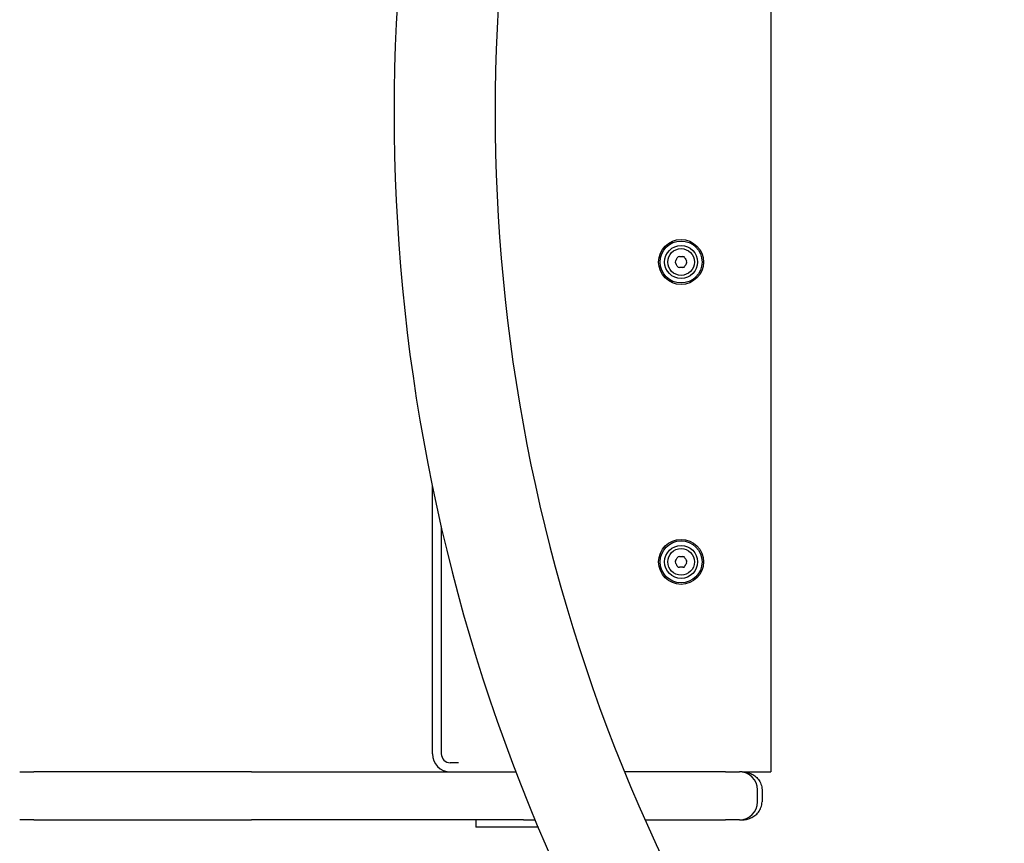
# Model space of a CAD drawing. Units: millimetres. Extents: x -3268 to 2191, y -2066 to 2191.
# Drawn here: x -809 to -480, y -244 to 31 of the extents above; entities that cross this region are included whole.
import ezdxf

# ---------------------------------------------------------------- set-up
doc = ezdxf.new("R2010")
doc.units = ezdxf.units.MM
doc.header["$LTSCALE"] = 80
doc.layers.add('SW_Toestellen', color=2, linetype='Continuous')

msp = doc.modelspace()

# ---------------------------------------------------------------- linework, layer by layer
at = {"layer": 'SW_Toestellen', "color": 7}
for p, q in [((-558, 220.19), (-558, -219.81)), ((-671, -213.81), (-671, -124.37)), ((-668, -138.05), (-668, -213.81)), ((-662.29, -216.81), (-665, -216.81)), ((-808.69, -219.81), (-803.93, -219.81)), ((-731.39, -219.81), (-803.93, -219.81)), ((-731.39, -219.81), (-643, -219.81)), ((-573.2, -219.81), (-606.74, -219.81)), ((-573.2, -219.81), (-568.48, -219.81)), ((-567.67, -219.81), (-568.48, -219.81)), ((-567.67, -219.81), (-558, -219.81)), ((-562.48, -229.81), (-562.48, -225.81)), ((-561, -225.81), (-561, -229.81)), ((-803.93, -235.81), (-808.69, -235.81)), ((-803.93, -235.81), (-731.39, -235.81)), ((-640.62, -235.81), (-731.39, -235.81)), ((-656.5, -235.81), (-656.5, -238.31)), ((-640.62, -235.81), (-636.59, -235.81)), ((-599.9, -235.81), (-573.2, -235.81)), ((-568.48, -235.81), (-573.2, -235.81)), ((-568.48, -235.81), (-567.67, -235.81)), ((-635.55, -238.31), (-656.5, -238.31))]:
    msp.add_line(p, q, dxfattribs=at)
at = {"layer": 'SW_Toestellen', "color": 7, "flags": 128}
for points in [[(-567.67, -219.81), (-567.3, -219.82), (-566.94, -219.85), (-566.57, -219.89), (-566.2, -219.96), (-565.83, -220.04), (-565.47, -220.15), (-565.12, -220.27), (-564.76, -220.41), (-564.41, -220.58), (-564.07, -220.76), (-563.73, -220.97), (-563.41, -221.2), (-563.09, -221.45), (-562.78, -221.73), (-562.49, -222.03), (-562.22, -222.36), (-561.96, -222.72), (-561.73, -223.09), (-561.52, -223.5), (-561.34, -223.93), (-561.2, -224.38), (-561.09, -224.84), (-561.03, -225.32), (-561, -225.81)], [(-567.67, -235.81), (-567.3, -235.8), (-566.94, -235.77), (-566.57, -235.73), (-566.2, -235.66), (-565.83, -235.58), (-565.47, -235.47), (-565.12, -235.35), (-564.76, -235.2), (-564.41, -235.04), (-564.07, -234.85), (-563.73, -234.65), (-563.41, -234.42), (-563.09, -234.16), (-562.78, -233.89), (-562.49, -233.58), (-562.22, -233.26), (-561.96, -232.9), (-561.73, -232.52), (-561.52, -232.12), (-561.34, -231.69), (-561.2, -231.24), (-561.09, -230.77), (-561.03, -230.3), (-561, -229.81)]]:
    msp.add_lwpolyline(points, dxfattribs=at)
at = {"layer": 'SW_Toestellen', "color": 7}
for centre, radius in [((-588, -49.81), 7.5), ((-588, -49.81), 7), ((-588, -49.81), 5.5), ((-588, -49.81), 4.45), ((-588, -149.81), 7.5), ((-588, -149.81), 7), ((-588, -149.81), 5.5), ((-588, -149.81), 4.45)]:
    msp.add_circle(centre, radius, dxfattribs=at)
for centre, radius, start, end in [((-69.92, 0.19), 613.85, 135, 225), ((-69.92, 0.19), 580.15, 135, 225), ((-596.65, -44.82), 8.2, 325.9507, 334.0493), ((-588.63, -48.72), 0.712, 85.9507, 154.0493), ((-588, -39.83), 8.2, 265.9507, 274.0493), ((-587.37, -48.72), 0.712, 25.9507, 94.0493), ((-579.36, -44.82), 8.2, 205.9507, 214.0493), ((-589.26, -49.81), 0.712, 145.9507, 214.0493), ((-596.65, -54.8), 8.2, 25.9507, 34.0493), ((-588.63, -50.9), 0.712, 205.9507, 274.0493), ((-588, -59.79), 8.2, 85.9507, 94.0493), ((-587.37, -50.9), 0.712, 265.9507, 334.0493), ((-579.36, -54.8), 8.2, 145.9507, 154.0493), ((-586.75, -49.81), 0.712, 325.9507, 34.0493), ((-589.26, -149.81), 0.712, 145.9507, 214.0493), ((-596.65, -144.82), 8.2, 325.9507, 334.0493), ((-596.65, -154.8), 8.2, 25.9507, 34.0493), ((-588.63, -148.72), 0.712, 85.9507, 154.0493), ((-588, -139.83), 8.2, 265.9507, 274.0493), ((-587.37, -148.72), 0.712, 25.9507, 94.0493), ((-579.36, -144.82), 8.2, 205.9507, 214.0493), ((-579.36, -154.8), 8.2, 145.9507, 154.0493), ((-586.75, -149.81), 0.712, 325.9507, 34.0493), ((-588.63, -150.9), 0.712, 205.9507, 274.0493), ((-588, -159.79), 8.2, 85.9507, 94.0493), ((-587.37, -150.9), 0.712, 265.9507, 334.0493), ((-665, -213.81), 6, 180, 270), ((-665, -213.81), 3, 180, 270), ((-568.48, -225.81), 6, 0, 90), ((-568.48, -229.81), 6, 270, 0)]:
    msp.add_arc(centre, radius, start, end, dxfattribs=at)

doc.saveas('drawing.dxf')
